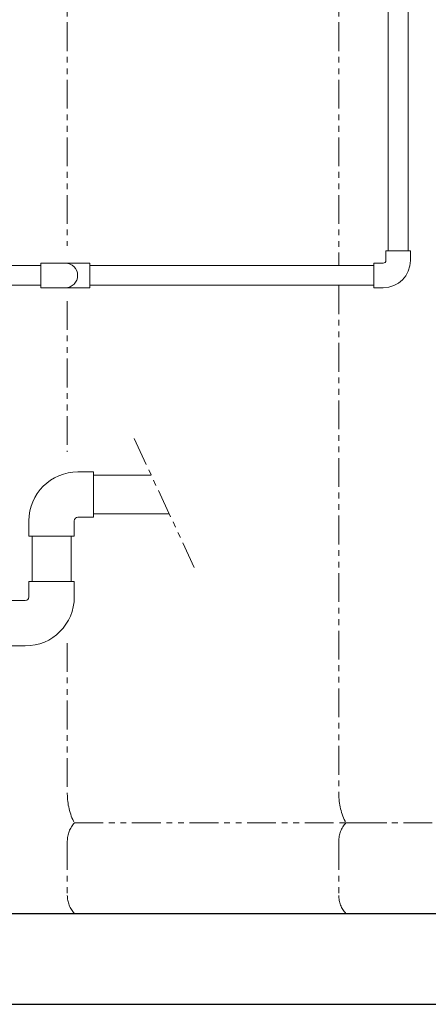
# Model space of a CAD drawing. Units: millimetres. Extents: x 6196 to 15397, y 7365 to 12481.
# Drawn here: x 14155 to 14606, y 7405 to 8491 of the extents above; entities that cross this region are included whole.
import ezdxf

# ---------------------------------------------------------------- set-up
doc = ezdxf.new("R2010")
doc.units = ezdxf.units.MM
doc.linetypes.add('PHANTOM', pattern=[63.5, 31.75, -6.35, 6.35, -6.35, 6.35, -6.35])
doc.layers.add('0-2', color=7, linetype='Continuous')
doc.layers.add('_0-0_', color=7, linetype='Continuous')
doc.layers.add('ガス配管細', color=4, linetype='Continuous', lineweight=20)
doc.layers.add('図面枠', color=7, linetype='Continuous', lineweight=50)

msp = doc.modelspace()

# ---------------------------------------------------------------- linework, layer by layer
at = {"color": 3, "linetype": 'Continuous', "lineweight": 9}
msp.add_arc((14205.7, 8208.6), 13.5, 270, 90, dxfattribs=at)
at = {"layer": '0-2', "color": 3, "linetype": 'Continuous', "lineweight": 9}
for p, q in [((14236.5, 7942), (14236.5, 7992)), ((14236.5, 7988.3), (14300.3, 7988.3)), ((14236.5, 7945.6), (14320.2, 7945.6)), ((14169.2, 7871), (14169.2, 7921)), ((14211.9, 7871), (14211.9, 7921))]:
    msp.add_line(p, q, dxfattribs=at)
at = {"layer": '_0-0_', "color": 3, "linetype": 'Continuous', "lineweight": 9}
for p, q in [((14559.1, 8225.1), (14559.1, 8235.6)), ((14586.1, 8235.6), (14559.1, 8235.6)), ((14586.1, 8225.1), (14586.1, 8235.6)), ((14178.7, 8195.1), (14178.7, 8222.1)), ((14205.7, 8222.1), (14178.7, 8222.1)), ((14205.7, 8222.1), (14232.7, 8222.1)), ((14232.7, 8222.1), (14232.7, 8195.1)), ((14545.6, 8195.1), (14545.6, 8222.1)), ((14556.1, 8222.1), (14545.6, 8222.1)), ((14205.7, 8195.1), (14178.7, 8195.1)), ((14205.7, 8195.1), (14232.7, 8195.1)), ((14556.1, 8195.1), (14545.6, 8195.1)), ((14219.5, 7992), (14236.5, 7992)), ((14219.5, 7942), (14236.5, 7942)), ((14165.5, 7938), (14165.5, 7921)), ((14215.5, 7938), (14215.5, 7921)), ((14165.5, 7921), (14215.5, 7921)), ((14165.5, 7854), (14165.5, 7871)), ((14215.5, 7871), (14165.5, 7871)), ((14215.5, 7854), (14215.5, 7871)), ((14161.5, 7850), (14144.5, 7850)), ((14161.5, 7800), (14144.5, 7800))]:
    msp.add_line(p, q, dxfattribs=at)
for centre, radius, start, end in [((14556.1, 8225.1), 3, 270, 0), ((14556.1, 8225.1), 30, 270, 0), ((14219.5, 7938), 54, 90, 180), ((14219.5, 7938), 4, 90, 180), ((14161.5, 7854), 4, 270, 0), ((14161.5, 7854), 54, 270, 0)]:
    msp.add_arc(centre, radius, start, end, dxfattribs=at)
at = {"layer": 'ガス配管細', "color": 4, "linetype": 'PHANTOM', "lineweight": 9}
for p, q in [((14207.8, 8678.3), (14207.8, 8241.1)), ((14507.1, 8678.3), (14507.1, 8219.4)), ((14507.1, 8197.7), (14507.1, 7636.8)), ((14207.8, 8180.4), (14207.8, 8013.9)), ((14281.4, 8028.8), (14347.8, 7886.5)), ((14207.8, 7803.2), (14207.8, 7636.8)), ((14215.6, 7604.7), (14560, 7604.7)), ((14514.9, 7604.7), (14859.4, 7604.7)), ((14207.8, 7584.6), (14207.8, 7524.9)), ((14507.1, 7584.6), (14507.1, 7524.9)), ((14215.6, 7504.7), (14560, 7504.7)), ((14514.9, 7504.7), (14859.4, 7504.7))]:
    msp.add_line(p, q, dxfattribs=at)
for centre, radius, start, end in [((14277.8, 7636.8), 70, 180, 207.2436), ((14577.1, 7636.8), 70, 180, 207.2436), ((14237.8, 7584.6), 30, 137.8303, 180), ((14537.1, 7584.6), 30, 137.8303, 180), ((14237.8, 7524.9), 30, 180, 222.1697), ((14537.1, 7524.9), 30, 180, 222.1697)]:
    msp.add_arc(centre, radius, start, end, dxfattribs=at)
at = {"layer": '図面枠', "color": 30, "lineweight": 9, "ltscale": 0.5}
for p, q in [((14583.4, 8235.6), (14583.4, 9067.2)), ((14561.7, 8235.6), (14561.7, 9054.7)), ((14143.7, 8219.4), (14178.7, 8219.4)), ((14232.7, 8219.4), (14545.5, 8219.4)), ((14143.7, 8197.7), (14178.7, 8197.7)), ((14232.7, 8197.7), (14545.6, 8197.7))]:
    msp.add_line(p, q, dxfattribs=at)
at = {"layer": '図面枠', "lineweight": 25, "ltscale": 0.5}
for p, q in [((12748.5, 7504.7), (15248.5, 7504.7)), ((12648.5, 7404.7), (15396.4, 7404.7))]:
    msp.add_line(p, q, dxfattribs=at)

doc.saveas('drawing.dxf')
